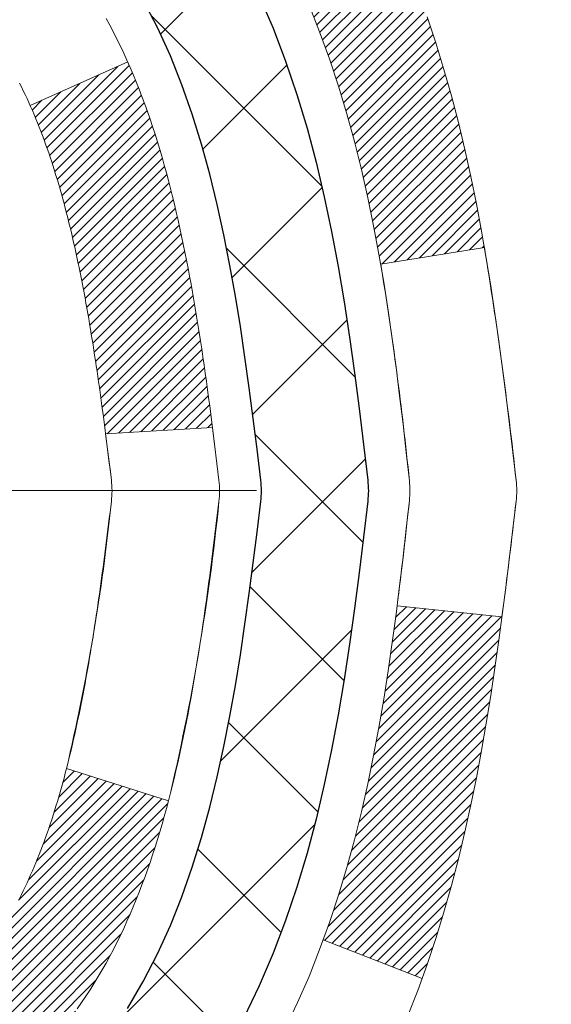
# Model space of a CAD drawing. Extents: x -7 to 3254, y -7 to 1977.
# Drawn here: x 28 to 28, y 19 to 20 of the extents above; entities that cross this region are included whole.
import ezdxf

# ---------------------------------------------------------------- set-up
doc = ezdxf.new("R2010")
doc.units = 0
doc.header["$LTSCALE"] = 5
doc.header["$MEASUREMENT"] = 0
doc.linetypes.add('CENTERX2', pattern=[4, 2.5, -0.5, 0.5, -0.5])
doc.layers.get('DEFPOINTS').update_dxf_attribs({"linetype": 'CONTINUOUS'})
for name, color, linetype, lineweight in [('CENTERLINE - L', 1, 'CENTERX2', 18), ('CONCRETE - H', 130, 'CONTINUOUS', 9), ('DECK COAT - H', 20, 'CONTINUOUS', 20), ('DECK COAT - L', 22, 'CONTINUOUS', 18), ('DIMS', 50, 'CONTINUOUS', 25), ('MIG FOOT - H', 251, 'CONTINUOUS', 20), ('MIG RETAINER - H', 251, 'CONTINUOUS', 20), ('PVC SIDESHEET - H', 170, 'CONTINUOUS', 20), ('PVC SIDESHEET - L', 150, 'CONTINUOUS', 25)]:
    doc.layers.add(name, color=color, linetype=linetype, lineweight=lineweight)
doc.dimstyles.get("Standard").update_dxf_attribs({"dimtxt": 0.18, "dimasz": 0.18, "dimexe": 0.18, "dimexo": 0.0625, "dimgap": 0.09, "dimtad": 0, "dimtih": 1, "dimtoh": 1, "dimdec": 4, "dimzin": 0, "dimdsep": 46, "dimtxsty": 'Standard', "dimcen": 0.09, "dimadec": 0, "dimazin": 0, "dimtfac": 1, "dimtdec": 4, "dimtofl": 0, "dimtmove": 0, "dimatfit": 3, "dimfxl": 1, "dimtolj": 1, "dimtzin": 0, "dimarcsym": 0})

# ---------------------------------------------------------------- blocks, each defined once
blk = doc.blocks.new('*D22')
at = {"layer": 'DEFPOINTS', "color": 0, "transparency": 16777216}
for p in [(32.5334399956831, 21.42901599530444), (27.03343999568509, 16.42898282474573), (34.91987952167265, 16.42898282474573)]:
    blk.add_point(p, dxfattribs=at)
at = {"layer": 'DIMS', "color": 0, "lineweight": -2, "transparency": 16777216}
for p, q in [((32.8434399956831, 21.42901599530444), (35.22987952167265, 21.42901599530444)), ((34.91987952167265, 21.11901599530444), (34.91987952167265, 19.12650144025756)), ((34.91987952167265, 16.73898282474573), (34.91987952167265, 17.67983477359089)), ((27.34343999568508, 16.42898282474573), (35.22987952167265, 16.42898282474573))]:
    blk.add_line(p, q, dxfattribs=at)
at = {"layer": 'DIMS', "color": 0, "transparency": 16777216}
for points in [[(34.86821285500598, 21.11901599530444), (34.97154618833932, 21.11901599530444), (34.91987952167265, 21.42901599530444)], [(34.86821285500598, 16.73898282474573), (34.97154618833932, 16.73898282474573), (34.91987952167265, 16.42898282474573)]]:
    blk.add_solid(points, dxfattribs=at)
at = {"layer": 'DIMS', "color": 0, "transparency": 16777216, "insert": (34.91987952167264, 18.40316810692423), "char_height": 0.31, "attachment_point": 5}
blk.add_mtext('\\A1;5 IN\\P [127.0mm]', dxfattribs=at)
blk = doc.blocks.new('*D25')
at = {"layer": 'DEFPOINTS', "color": 0, "transparency": 16777216}
for p in [(34.03343999568554, 20.9290485098129), (27.03344667660289, 20.00840100396226), (27.03344667660289, 18.92898206666825)]:
    blk.add_point(p, dxfattribs=at)
at = {"layer": 'DIMS', "color": 0, "lineweight": -2, "transparency": 16777216}
for p, q in [((34.03343999568554, 20.6190485098129), (34.03343999568554, 19.69840100396226)), ((27.03344667660289, 19.23898206666825), (27.03344667660289, 20.31840100396226)), ((27.34344667660289, 20.00840100396226), (29.62728279929176, 20.00840100396226)), ((33.72343999568554, 20.00840100396226), (32.72728279929176, 20.00840100396226))]:
    blk.add_line(p, q, dxfattribs=at)
at = {"layer": 'DIMS', "color": 0, "transparency": 16777216}
for points in [[(27.34344667660289, 20.06006767062893), (27.34344667660289, 19.9567343372956), (27.03344667660289, 20.00840100396226)], [(33.72343999568554, 20.06006767062893), (33.72343999568554, 19.9567343372956), (34.03343999568554, 20.00840100396226)]]:
    blk.add_solid(points, dxfattribs=at)
at = {"layer": 'DIMS', "color": 0, "transparency": 16777216, "insert": (31.17728279929176, 20.00840100396226), "char_height": 0.31, "attachment_point": 5}
blk.add_mtext('\\A1;7 IN\\P [177.8mm]', dxfattribs=at)

msp = doc.modelspace()

# ---------------------------------------------------------------- hatches: boundary and pattern name
at = {"layer": 'CONCRETE - H'}
h = msp.add_hatch(dxfattribs=at)
h.set_pattern_fill('AR-CONC', color=256, scale=0.217)
h.set_pattern_definition([(49.99999999999999, (-226.123123990702, 657.8662422829713), (1.556454596243635, -0.1361721329122314), [0.16275, -1.79025]), (355, (-226.123123990702, 657.8662422829713), (-0.30109039394021, 1.632256930129026), [0.1302, -1.4322]), (100.45144446, (-225.993419442932, 657.8548946064913), (1.255364197397833, 1.496084780401926), [0.1383162166399999, -1.521478383039999]), (46.18420000000002, (-226.123123990702, 658.3002422829712), (2.315913687557312, -0.3591768393209761), [0.2441249999999999, -2.685374999999999]), (96.63563549, (-225.930131254052, 658.2703108067813), (2.028216422113076, 2.113837363680775), [0.20747444214, -2.282218859199999]), (351.1841639899999, (-226.123123990702, 658.3002422829712), (2.028216420768858, 2.113837362585878), [0.1953, -2.14830000217]), (21, (-225.906123990702, 658.1917422829713), (1.295288303097062, -0.8736829927437852), [0.16275, -1.79025]), (326.0000000000001, (-225.906123990702, 658.1917422829713), (0.5279942702698324, 1.573575597751671), [0.1302, -1.4322]), (71.45144474, (-225.798183299522, 658.1189353673913), (1.823282557504037, 0.6998926015897878), [0.1383162123, -1.52147838304]), (37.50000000000001, (-226.123123990702, 657.8662422829713), (0.02638688603852075, 0.7223796628139459), [0, -1.41484, 0, -1.4539, 0, -1.437625]), (7.499999999999999, (-226.123123990702, 657.8662422829713), (0.5708608962494625, 0.8558734147847217), [0, -0.82894, 0, -1.38229, 0, -0.547925]), (327.5, (-226.607033990702, 657.8662422829713), (1.158394686494127, -0.04894407166360407), [0, -0.5425, 0, -1.6926, 0, -2.24595]), (317.5, (-226.824033990702, 657.8662422829713), (1.265513987472978, 0.2172278116611295), [0, -0.70525, 0, -1.12406, 0, -1.59495])])
edge = h.paths.add_edge_path()
edge.add_spline(control_points=[(36.78833221800787, 21.4289828247455), (36.96631728287119, 19.98906409522237), (33.21182861961651, 20.68952037472411), (30.87311079893433, 19.56216490791837), (28.5012218682738, 17.37965521546982), (28.02485541725414, 11.40057363540348), (33.96017340457379, 12.26317384103515), (33.95372078847859, 10.22918747861888), (34.14465560727658, 9.976158521501361)], knot_values=[0, 0, 0, 0, 4.01930163799751, 6.174446465161391, 8.44157325902597, 13.57121150495116, 18.26121178023095, 19.13123345792913, 19.13123345792913, 19.13123345792913, 19.13123345792913], degree=3, periodic=0)
edge.add_line((34.14465560727658, 9.976158521499315), (33.65165243927876, 9.976158521499997))
edge.add_line((33.65165243927876, 9.976158521499997), (33.65165092329946, 10.17300853001313))
edge.add_line((33.65165092329946, 10.17300853001313), (32.98197025525454, 10.17300853001313))
edge.add_arc((32.9819702555549, 10.21237853229536), 0.03937000228222587, 239.9949062257871, 269.9999995628805, ccw=False)
edge.add_line((32.9622822233018, 10.1782848603649), (32.82652131568156, 10.25666645686056))
edge.add_arc((32.77140634763671, 10.16119753001294), 0.1102360000000907, 60.00181964786679, 89.99999999985228)
edge.add_line((32.771406347637, 10.27143353001304), (31.86344840660794, 10.27143353001304))
edge.add_arc((31.86344840691291, 10.31080353232687), 0.03937000231383081, 239.99490624071018, 269.9999995561798, ccw=False)
edge.add_line((31.84376037465287, 10.27670986036389), (31.1636731884939, 10.66935786312251))
edge.add_arc((31.10367627972138, 10.56543303000785), 0.1200000000007002, 60.00170426859212, 89.99999999983716)
edge.add_line((31.10367627972172, 10.68543303000854), (30.89223489716196, 10.68543303000888))
edge.add_arc((30.89223489746652, 10.72480303154146), 0.03937000153257486, 224.9937611148013, 269.99999955675884, ccw=False)
edge.add_line((30.86439307123155, 10.6969672679885), (30.7479295790541, 10.81343076016606))
edge.add_arc((30.49822760474623, 10.56372878585796), 0.353131918617686, 45.00000000002608, 76.09799910886457)
edge.add_arc((30.20894301166427, 9.394959012418099), 1.557170273115277, 76.09799910896265, 103.9020008910718)
edge.add_arc((29.91965841858146, 10.56372878585739), 0.3531319186180321, 103.9020008911311, 132.1169401458468)
edge.add_line((29.68283192287973, 10.8256741291649), (29.5534899201441, 10.69696423603693))
edge.add_arc((29.5256511257316, 10.72480303065731), 0.03937000076526877, 269.99558817960735, 314.999999786082, ccw=False)
edge.add_line((29.52564809421037, 10.68543303000877), (27.8147429917264, 10.68543303000877))
edge.add_arc((27.81474602388079, 10.72480303009127), 0.03937000019926278, 180.0000001201169, 269.99558725811016, ccw=False)
edge.add_line((27.77537602368153, 10.72480303000873), (27.77537602367889, 18.78269515564978))
edge.add_arc((27.81474602367879, 18.78269515564989), 0.03936999999990576, 107.3023772372162, 180.0000000001654, ccw=False)
edge.add_arc((27.67543398291028, 19.22990926948626), 0.4290404058597004, 287.3023772372291, 306.9749010397186)
edge.add_arc((27.59894764310215, 19.29201736162554), 0.5251995961841289, 309.5666441756293, 345.6920565175235)
edge.add_arc((26.52899745670302, 19.57887238844251), 1.632909065609104, 345.2170686115344, 355.1808035833524)
edge.add_arc((26.79816392888051, 19.34494446400402), 1.361411651893247, 4.074979495403076, 18.33505396015396)
edge.add_arc((27.66369330661226, 19.637499368774), 0.4478254090914514, 17.64025593849897, 71.87109708272926)
edge.add_arc((27.83377107517603, 20.11468293302039), 0.06004988997898873, 193.4822306557973, 239.21539210702122, ccw=False)
edge.add_line((27.77537602367889, 20.10068267419649), (27.77537602367889, 20.28991772305505))
edge.add_line((27.77537602367889, 20.28991772305505), (27.67695102367924, 20.28991772305505))
edge.add_line((27.67695102367924, 20.28991772305505), (27.67695102367921, 20.29447027917513))
edge.add_arc((27.7163210236792, 20.29447027917536), 0.03936999999999102, 122.90315213933891, 180.0000000003309, ccw=False)
edge.add_line((27.69493442704336, 20.32752493670398), (28.01015236749916, 20.53147316817683))
edge.add_arc((27.82918028057284, 20.73262316241619), 0.2705775608378502, 311.9773110940706, 358.5307111492655)
edge.add_line((28.0996688788893, 20.72568525136455), (28.38758155910128, 20.72568525136455))
edge.add_arc((28.38878540064471, 20.80322156730142), 0.07754566089423381, 269.11048781214, 360.8895121878601)
edge.add_line((28.46632171658158, 20.80442540884485), (28.4663186845828, 20.9290485098129))
edge.add_line((28.4663186845828, 20.9290485098129), (34.0334399956852, 20.9290485098129))
edge.add_line((34.0334399956852, 20.9290485098129), (34.0334399956852, 21.4289828247455))
edge.add_line((34.0334399956852, 21.4289828247455), (36.78833221800787, 21.42898282474539))
h.paths.add_polyline_path([(30.16978279929177, 19.51756767062898), (32.49478279929176, 19.51756767062898), (32.49478279929176, 20.49923433729555), (30.16978279929177, 20.49923433729555)], flags=24)
at = {"layer": 'DECK COAT - H'}
h = msp.add_hatch(dxfattribs=at)
h.set_pattern_fill('ANSI31', color=256, scale=0.03937, style=0)
h.set_pattern_definition([(45, (-156.7527404552765, 98.87930151926605), (-0.003479849246914297, 0.003479849246914297), [])])
h.paths.add_polyline_path([(28.06121454972345, 19.26602948328753), (28.06473253211811, 19.28473686022414), (28.06794485641831, 19.30347501634537), (28.07088815241661, 19.32224026310143), (28.07359904990562, 19.34102891194209), (28.07611417867793, 19.35983727431767), (28.07680461617929, 19.36535387829792), (28.14633685833098, 19.35808739230072), (28.14425256102993, 19.34254180412506), (28.1416485165098, 19.3241832238981), (28.1388821957712, 19.30587582322084), (28.1359281288652, 19.28762763494296), (28.13276084584322, 19.2694466919146), (28.12935487675634, 19.25134102698564), (28.12568475165585, 19.23331867300601), (28.12172500059296, 19.21538766282549), (28.11745015361896, 19.19755602929411), (28.11283474078516, 19.17983180526164), (28.10785329214264, 19.16222302357812), (28.1024803377428, 19.14473771709334), (28.09669040763674, 19.1273839186573), (28.0933908618947, 19.11827034265684), (28.02776396171998, 19.14387237215908), (28.03189911263723, 19.15528400875326), (28.03789583799107, 19.17342314867858), (28.04341436850825, 19.19173141500119), (28.04848005428289, 19.21017737097873), (28.05311824540877, 19.22872957986908), (28.05735429198012, 19.24735660493002)])
h.paths.add_polyline_path([(28.03189911263723, 19.72809382109301), (28.02539884235284, 19.74603239787893), (28.01836967704378, 19.76373897478322), (28.01078626661604, 19.78118211506387), (28.00262326097561, 19.79833038197864), (27.99760317606967, 19.80796178297101), (28.06198079964543, 19.83768238533401), (28.06886648856187, 19.8238867508378), (28.07656670427036, 19.80717769970022), (28.08375776765479, 19.79027476791896), (28.09045803187576, 19.77320816872646), (28.09669040763674, 19.75599391118897), (28.1024803377428, 19.73864011275293), (28.10785329214264, 19.72115480626815), (28.11283474078516, 19.70354602458463), (28.11745015361896, 19.68582180055216), (28.12172500059296, 19.66799016702078), (28.12568475165585, 19.65005915684026), (28.12935487675634, 19.63203680286063), (28.13276084584322, 19.61393113793167), (28.13465006151739, 19.60308659947361), (28.06586379706118, 19.59204206579523), (28.06473253211811, 19.59864096962212), (28.06121454972345, 19.61734834655863), (28.05735429198012, 19.63602122491613), (28.05311824540877, 19.65464824997719), (28.04848005428289, 19.67320045886754), (28.04341436850825, 19.69164641484508), (28.03789583799107, 19.70995468116757)])
h.paths.add_polyline_path([(27.70450699167463, 20.10068101809554), (27.70450699167452, 20.21457211193649), (27.77537299167466, 20.21457211193649), (27.77537299167466, 20.10068267419649, 0.3282883506356928), (27.8030337833045, 20.06309422730976), (27.82030672439782, 20.05656823051493), (27.83748332057223, 20.04985385044654), (27.8544672269087, 20.04276270383116), (27.8711620984883, 20.03510640739512), (27.88747159039201, 20.02669657786487), (27.88765835615175, 20.02658673259418), (27.85036550479379, 19.96453307123454), (27.83458083337121, 19.97246041373148), (27.8172420713106, 19.98042779215564), (27.79966059443882, 19.98802342893225), (27.78195776016094, 19.99543319488487, -0.3282898029372686)])
h.paths.add_polyline_path([(27.8079853842986, 19.14083057060373), (27.80951139921808, 19.14302567958725), (27.81101664785251, 19.14524549917917), (27.81250178098219, 19.14749056850076), (27.81396700334506, 19.14976092264646), (27.81541251967951, 19.15205659671062), (27.81683853472362, 19.15437762578802), (27.81824525321565, 19.15672404497275), (27.81963287989367, 19.15909588935972), (27.82100161949609, 19.16149319404303), (27.82235167676106, 19.16391599411747), (27.82368325642665, 19.16636432467737), (27.82499656323102, 19.16883822081707), (27.82629180191259, 19.17133771763145), (27.8275691772094, 19.17386285021473), (27.82882888116808, 19.1764136372044), (27.83007073729402, 19.17898958609192), (27.83129476762485, 19.18159037309113), (27.83250117089221, 19.18421588941339), (27.83369014582797, 19.1868660262702), (27.834861891164, 19.18954067487277), (27.83601660563193, 19.19223972643272), (27.83715448796352, 19.19496307216116), (27.83827573689075, 19.19771060326968), (27.83938055114538, 19.20048221096965), (27.84046912945917, 19.20327778647231), (27.84154167056397, 19.20609722098914), (27.84259837319144, 19.2089404057316), (27.84363943607343, 19.21180723191094), (27.84466505794194, 19.21469759073864), (27.84567543752848, 19.21761137342594), (27.84667077356494, 19.22054847118432), (27.84765126478317, 19.22350877522524), (27.84861710991504, 19.22649217676008), (27.8495685076922, 19.22949856700006), (27.85050565684639, 19.23252783715668), (27.85142875610961, 19.23557987844129), (27.85233800421349, 19.23865458206535), (27.85323359989002, 19.24175183924012), (27.85411560384591, 19.24487066008612), (27.85498366677268, 19.24800725173861), (27.85583795516106, 19.25116087785648), (27.85667869574149, 19.25433117530065), (27.85747412742057, 19.25739458758392), (27.92514230190773, 19.23602983239789), (27.92375759235563, 19.23084619570693), (27.92233426617327, 19.22568166618123), (27.9208712344124, 19.22053730514028), (27.9193667991691, 19.215415702163), (27.91781933071786, 19.21031888844868), (27.91622756081188, 19.20524784448287), (27.91459022120387, 19.2002035507511), (27.91290604364701, 19.19518698773857), (27.91117375989404, 19.19019913593081), (27.9093921016979, 19.18524097581337), (27.90755980081167, 19.18031348787156), (27.90567558898817, 19.17541765259091), (27.90373819798049, 19.17055445045673), (27.90174635954156, 19.16572486195457), (27.89969880542412, 19.16092986756973), (27.89759426738135, 19.15617044778799), (27.89543147716597, 19.1514475830943), (27.89320916653105, 19.14676225397443), (27.89092606722954, 19.1421154409137), (27.88858091101451, 19.13750812439764), (27.88617242963858, 19.13294128491157), (27.88369935485503, 19.12841590294101), (27.88116041841647, 19.1239329589713), (27.87855435207621, 19.11949343348795), (27.87587988758685, 19.11509830697651), (27.87313575670157, 19.11074855992217), (27.87032069117333, 19.1064451728106), (27.86743342275474, 19.10218912612709), (27.86447268319921, 19.09798140035707), (27.8614372061121, 19.09382297746572), (27.85832719699476, 19.08971606950206), (27.85514473152034, 19.08566458121231), (27.85189157889897, 19.08167221789006), (27.8485695083408, 19.07774268482876), (27.84518028905609, 19.07387968732166), (27.84172569025475, 19.07008693066234), (27.83820748114704, 19.06636812014392), (27.8346274309431, 19.06272696106021), (27.83098730885308, 19.05916715870433), (27.82728888408701, 19.05569241836986), (27.82353392585514, 19.05230644535027), (27.81972420336751, 19.04901294493868), (27.8158616159742, 19.04581534450665), (27.81194811726425, 19.04271660457914), (27.80798551250996, 19.03971979597475), (27.80397560653034, 19.03682799017975), (27.79992020414466, 19.03404425868018), (27.7958211101718, 19.03137167296222), (27.79168497200612, 19.02881592740994), (27.78751578169238, 19.02638100025433), (27.78330689783081, 19.0240649229811), (27.77905159027034, 19.02186567808803), (27.77474312885977, 19.01978124807283), (27.77300601574916, 19.01899721004827), (27.74462625563103, 19.08392619510516), (27.74740754301274, 19.0852589218415), (27.75095968346625, 19.08711945425898), (27.75451870508994, 19.0891460437723), (27.75812593506771, 19.09136629911268), (27.76176071150189, 19.09377208719354), (27.76541877391662, 19.09636512667055), (27.76907831389178, 19.0991339344065), (27.77182067155923, 19.10134228274489), (27.77364738597623, 19.10285815139855), (27.7754705651497, 19.10441622552662), (27.77728925189354, 19.10601592295814), (27.77910248902185, 19.10765666152179), (27.78090931934878, 19.1093378590466), (27.78270878568856, 19.11105893336151), (27.78449993085508, 19.11281930229507), (27.78628105760208, 19.1146176113441), (27.78804999094882, 19.11645166721848), (27.78980577991479, 19.11832030739504), (27.79154749252416, 19.12022238731868), (27.79327419680078, 19.122156762435), (27.79498496076906, 19.12412228818891), (27.79667885245271, 19.1261178200258), (27.79835493987616, 19.12814221339079), (27.80001229106335, 19.13019432372914), (27.80164997403836, 19.13227300648612), (27.80326705682535, 19.13437711710685), (27.80486260744817, 19.13650551103649), (27.80643569393135, 19.1386570437204)])
h.paths.add_polyline_path([(27.86579338349679, 19.58983490432558), (27.86509753165217, 19.5931769328505), (27.86439085276265, 19.59650664771596), (27.86367312009793, 19.59982368578324), (27.8629441069279, 19.60312768391327), (27.86220358652213, 19.60641827896723), (27.86145133215052, 19.60969510780626), (27.86068711708265, 19.61295780729131), (27.8599107145883, 19.61620601428365), (27.85912189793737, 19.6194393656441), (27.85832044039932, 19.62265749823393), (27.85750611524418, 19.62586004891398), (27.85667869574149, 19.62904665454573), (27.85583795516106, 19.63221695198979), (27.85498366677257, 19.63537057810765), (27.85411560384591, 19.63850716976015), (27.85323359989002, 19.64162599060626), (27.85233800421349, 19.64472324778103), (27.85142875610961, 19.6477979514051), (27.85050565684639, 19.65084999268959), (27.84956850769208, 19.65387926284632), (27.84861710991493, 19.65688565308631), (27.84765126478317, 19.65986905462103), (27.84667077356494, 19.66282935866195), (27.84567543752848, 19.66576645642033), (27.84466505794182, 19.66868023910774), (27.84363943607343, 19.67157059793533), (27.84259837319144, 19.67443742411467), (27.84154167056397, 19.67728060885713), (27.84046912945917, 19.68010004337395), (27.83938055114538, 19.68289561887661), (27.83827573689075, 19.68566722657658), (27.83715448796352, 19.68841475768511), (27.83601660563181, 19.69113810341366), (27.83486189116388, 19.69383715497349), (27.83339714331589, 19.69718061678634), (27.89811043583438, 19.72604006538529), (27.89969880542401, 19.72244796227653), (27.90174635954145, 19.71765296789169), (27.90373819798049, 19.71282337938953), (27.90567558898817, 19.70796017725536), (27.90755980081155, 19.70306434197471), (27.90939210169779, 19.6981368540329), (27.91117375989393, 19.69317869391546), (27.9129060436469, 19.6881908421077), (27.91459022120387, 19.68317427909517), (27.91622756081176, 19.6781299853634), (27.91781933071786, 19.67305894139758), (27.91936679916898, 19.66796212768338), (27.9208712344124, 19.66284052470598), (27.92233426617327, 19.65769616366504), (27.92375759235563, 19.65253163413945), (27.92514230190773, 19.64734799744849), (27.92648947822772, 19.64214629993046), (27.92780020471344, 19.63692758792422), (27.92907556476325, 19.63169290776807), (27.93031664177499, 19.62644330580076), (27.93152451914682, 19.62117982836048), (27.93270028027666, 19.61590352178598), (27.93384500856257, 19.6106154324159), (27.93495978740282, 19.60531660658853), (27.93604570019534, 19.60000809064252), (27.93710383033806, 19.59469093091639), (27.93813526122926, 19.58936617374866), (27.93914107626676, 19.58403486547775), (27.94012235884884, 19.57869805244252), (27.94108019217356, 19.57335678013305), (27.94201520112756, 19.56801008428272), (27.94292795314061, 19.56265650763123), (27.94381939156074, 19.55729612838252), (27.94469045973631, 19.55192902474016), (27.94554210101558, 19.5465552749082), (27.94637525874657, 19.54117495709067), (27.94719087627766, 19.53578814949117), (27.94798989695687, 19.53039493031372), (27.94877326413246, 19.52499537776237), (27.94954192115279, 19.51958957004058), (27.95029681136589, 19.51417758535251), (27.9510388781199, 19.50875950190209), (27.95176906476331, 19.50333539789301), (27.95248831464403, 19.49790535152931), (27.95319757111054, 19.4924694410148), (27.95389777751075, 19.4870277445533), (27.95431740335437, 19.48372494028524), (27.8834223927571, 19.47945470177717), (27.88312988104417, 19.48173240783456), (27.88266155267809, 19.48534546318388), (27.88218980751856, 19.48894935786325), (27.88171436535822, 19.49254419572901), (27.88123494598938, 19.49613008063761), (27.88075126920444, 19.49970711644539), (27.88026305479582, 19.50327540700903), (27.87977002255593, 19.50683505618474), (27.87927189227707, 19.51038616782887), (27.87876838375178, 19.51392884579798), (27.87825921677245, 19.5174631939484), (27.87774411113139, 19.52098931613671), (27.87722278662102, 19.52450731621923), (27.87669496303386, 19.52801729805219), (27.8761603601622, 19.53151936549227), (27.87561869779847, 19.53501362239581), (27.87506969573508, 19.53850017261914), (27.87451307376455, 19.54197912001894), (27.87394855167906, 19.5454505684512), (27.87337584927116, 19.54891462177272), (27.87279468633312, 19.55237138383984), (27.8722047826576, 19.55582095850878), (27.87160585803679, 19.55926344963621), (27.87099763226877, 19.56269896106278), (27.87038023449395, 19.56612642586094), (27.86975382351625, 19.56954448211093), (27.86911817260557, 19.57295276667435), (27.86847305503147, 19.5763509164118), (27.86781824406387, 19.57973856818455), (27.86715351297232, 19.58311535885389), (27.86647863502674, 19.5864809252804)])
h.paths.add_polyline_path([(27.50765699167482, 20.02318550606003), (27.50765699167482, 20.11958792147834), (27.57852299167484, 20.11958792147823), (27.57852299167496, 20.0231855060598, 0.3551910535763119), (27.68818261751596, 19.88829346498289), (27.66786533557229, 19.82022799070853, -0.3471262797452057)])
at = {"layer": 'MIG FOOT - H'}
h = msp.add_hatch(dxfattribs=at)
h.set_pattern_fill('ANSI31', color=256, scale=1.9685, style=0)
h.set_pattern_definition([(45, (-922.1364119030283, -446.133683900745), (-0.1739924623457148, 0.1739924623457148), [])])
h.paths.add_polyline_path([(27.43543847970716, 20.19181802149092), (27.27143847970717, 20.19181802149092), (27.27143847970763, 19.62931802149092), (27.43543847970761, 19.62931802149092)])
edge = h.paths.add_edge_path()
edge.add_line((27.4354384797067, 19.25431802149092), (27.27143847970785, 19.25431802149092))
edge.add_line((27.27143847970785, 19.25431802149092), (27.27143847970751, 10.58048802149108))
edge.add_arc((27.62576847970763, 10.58048802149108), 0.3543300000001182, 180.0000000000092, 269.9999999999816)
edge.add_line((27.62576847970752, 10.22615802149119), (29.99018844870736, 10.22615802149119))
edge.add_line((29.99018844870736, 10.22615802149119), (29.99018844870713, 10.39015802149117))
edge.add_line((29.99018844870713, 10.39015802149117), (27.62576847970749, 10.39015802149117))
edge.add_arc((27.6257684797074, 10.58048802149108), 0.1903299999999604, 179.9999999999829, 270.0000000000342, ccw=False)
edge.add_line((27.4354384797075, 10.58048802149108), (27.4354384797067, 19.2543180214908))
h.paths.add_polyline_path([(30.95893847970737, 10.39015802149117), (30.42769151070726, 10.39015802149095), (30.42769151070715, 10.22615802149096), (30.95893847970737, 10.22615802149119)])
at = {"layer": 'MIG RETAINER - H'}
h = msp.add_hatch(dxfattribs=at)
h.set_pattern_fill('ANSI31', color=256, scale=0.47, style=0)
h.set_pattern_definition([(45, (-922.1364119030283, -416.8325402071893), (-0.04154252339470966, 0.04154252339470967), [])])
h.paths.add_polyline_path([(27.03343847970905, 18.51981802149101), (27.03343847970712, 19.2209349286253), (27.10773481398974, 19.28551974668596), (27.27143847970797, 19.28551974668596), (27.27143847970808, 18.51981802149101)])
edge = h.paths.add_edge_path()
edge.add_arc((27.81343847970595, 20.96881802149335), 0.07800000000003138, 270.000000000501, 360.0000000000418)
edge.add_line((27.89143847970604, 20.96881802149335), (27.8914384797057, 21.23181802149043))
edge.add_arc((27.91143847970591, 21.23181802149065), 0.02000000000020918, 90.00000000195422, 180.0000000006514, ccw=False)
edge.add_line((27.91143847970523, 21.25181802149075), (27.9984384797051, 21.25181802149257))
edge.add_arc((27.99843847970578, 21.2218180214926), 0.03000000000002956, 2.1719870346714742e-10, 90.0000000013028, ccw=False)
edge.add_line((28.02843847970576, 21.22181802149282), (28.02843847970644, 20.68681802148569))
edge.add_arc((27.87143847970651, 20.68681802148546), 0.1569999999999254, -90.00000000033191, 6.230038707144558e-11, ccw=False)
edge.add_line((27.8714384797056, 20.52981802148554), (27.7051781647483, 20.52981802148645))
edge.add_arc((27.70517816475899, 20.45107833645488), 0.07873968503150763, 90.00000000777618, 177.4144840053407)
edge.add_arc((27.51163570569281, 20.45981802149038), 0.114999999999426, 275.2124696741832, 357.41448399788595, ccw=False)
edge.add_arc((27.52026639101803, 20.36521087973699), 0.02000000000000517, 160.3257550186187, 275.2124696744299, ccw=False)
edge.add_arc((27.39021942458669, 20.41170849392529), 0.1181095275611714, 340.3257550185371, 642.6342225154141)
edge.add_arc((27.42042758474702, 20.27694311015409), 0.02000000000040289, -10.621520467928804, 102.63422251394002, ccw=False)
edge.add_arc((27.36243847970695, 20.28781802149206), 0.07899999999997757, 270.0000000008245, 349.3784795304081, ccw=False)
edge.add_line((27.36243847970809, 20.20881802149199), (27.28843847970688, 20.20881802149086))
edge.add_arc((27.28843847970711, 20.19181802149092), 0.01699999999999591, 90.00000000076633, 180)
edge.add_line((27.27143847970706, 20.19181802149092), (27.27143847970763, 19.59811629629564))
edge.add_line((27.27143847970763, 19.59811629629564), (27.10773481398974, 19.59811629629564))
edge.add_line((27.10773481398974, 19.59811629629564), (27.03343847970712, 19.66270111435642))
edge.add_line((27.03343847970712, 19.66270111435654), (27.03343847970575, 21.22181802149009))
edge.add_arc((27.06343847970561, 21.22181802149009), 0.02999999999985903, 90.00000000043423, 180.0000000002171, ccw=False)
edge.add_line((27.06343847970538, 21.25181802149007), (27.12843847970555, 21.25181802149075))
edge.add_arc((27.12843847970578, 21.23181802149065), 0.01999999999998181, 0, 90.00000000065143, ccw=False)
edge.add_line((27.14843847970576, 21.23181802149065), (27.1484384797061, 20.96881802148926))
edge.add_arc((27.22643847970608, 20.96881802148926), 0.07799999999997453, 180.0000000000835, 270.0000000004176)
edge.add_line((27.22643847970664, 20.89081802148928), (27.23043847970666, 20.89081802148928))
edge.add_arc((27.23043847970621, 20.96881802148926), 0.07799999999986085, 270.000000000334, 360.0000000001671)
edge.add_line((27.30843847970607, 20.96881802148948), (27.30843847970573, 21.23181802149008))
edge.add_arc((27.32843847970571, 21.23181802149008), 0.01999999999998181, 90.00000000032571, 180, ccw=False)
edge.add_line((27.3284384797056, 21.25181802149007), (27.46988512776193, 21.25181802149098))
edge.add_line((27.46988512776193, 21.25181802149098), (27.46988512776193, 20.92092281527368))
edge.add_line((27.46988512776193, 20.9209228152738), (27.48917069015965, 20.90159220837188))
edge.add_line((27.48917069015965, 20.90159220837188), (27.48917069015965, 20.82444995878666))
edge.add_line((27.48917069015965, 20.82444995878666), (27.54702737734829, 20.78587883399371))
edge.add_line((27.54702737734829, 20.78587883399371), (27.60488406453692, 20.82444995878666))
edge.add_line((27.60488406453692, 20.82444995878666), (27.60488406453692, 20.90159220837188))
edge.add_line((27.60488406453692, 20.90159220837188), (27.62416962693374, 20.9208777707679))
edge.add_line((27.62416962693374, 20.92087777076802), (27.62416962693374, 21.25181802149109))
edge.add_line((27.62416962693374, 21.25181802149098), (27.71143847970575, 21.2518180214912))
edge.add_arc((27.71143847970575, 21.23181802149122), 0.01999999999998181, 0, 90, ccw=False)
edge.add_line((27.73143847970573, 21.23181802149122), (27.73143847970607, 20.96881802149312))
edge.add_arc((27.80943847970616, 20.96881802149335), 0.07800000000008822, 180.000000000167, 270.000000000334)
edge.add_line((27.80943847970661, 20.89081802149326), (27.81343847970663, 20.89081802149326))
at = {"layer": 'PVC SIDESHEET - H'}
h = msp.add_hatch(dxfattribs=at)
h.set_pattern_fill('ANSI37', color=256, scale=0.59055, style=0)
h.set_pattern_definition([(45, (-156.7527404552765, 98.87930151926605), (-0.05219773870371446, 0.05219773870371446), []), (135, (-156.7527404552765, 98.87930151926605), (-0.05219773870371446, -0.05219773870371446), [])])
h.paths.add_polyline_path([(27.60608199167507, 20.22059848285801), (27.60608199167496, 20.29447027917524, -0.2544175294253038), (27.65643552109452, 20.38702332025571), (27.87730538335029, 20.52992767946694, 0.4033078353723514), (28.02843847966471, 20.6868180215572), (28.0284384796646, 20.71166798755223, 0.02353096692885778), (28.02930949167364, 20.7301655216055), (28.02930949167205, 21.22819602160519, 0.4142135623729873), (28.00568749167201, 21.25181802160512), (27.62576699190845, 21.25181802160409), (27.62576699190834, 21.31087313715022), (27.65037309746594, 21.3305580215964), (27.98877992454845, 21.33055802159731, -0.4142135623730915), (28.09901592454878, 21.22032202159755), (28.09901592455014, 20.7301655216055, -0.213440768600962), (28.01014933549482, 20.53147316817706), (27.69493139503913, 20.32752493670398, 0.2544175294251872), (27.67694799167487, 20.29447027917524), (27.67694799167509, 20.22059848285801), (27.67694799167498, 20.03814038189967, 0.3306422189433676), (27.71891869430146, 19.98161056845299), (27.74267896620017, 19.9745389568119), (27.76573656617177, 19.9672787924643), (27.78841234636081, 19.95945898270622), (27.81055001402626, 19.95085044429186), (27.83199327642694, 19.94122409397505), (27.8525858408218, 19.93035084850965), (27.87217141446979, 19.91800162464972), (27.89059373602765, 19.90394742710748), (27.90773881782764, 19.88807768692175), (27.92361847724067, 19.87063426790155), (27.93826782861549, 19.85192429847859), (27.95172198630098, 19.83225490708526), (27.96401638386249, 19.8119311469012), (27.97520206430306, 19.79115659294166), (27.98535242178173, 19.7699895136185), (27.99454188063544, 19.74847498179713), (28.00283978835785, 19.7266434074071), (28.01031323184168, 19.70451867130998), (28.01702928763086, 19.68212462447877), (28.02305503226978, 19.65948511788645), (28.02845754230214, 19.63662400250553), (28.03330389427208, 19.61356512930899), (28.03766116472366, 19.59033234926972), (28.04159643020091, 19.56694951336044), (28.04517676724788, 19.54344047255393), (28.04846925240861, 19.51982907782315), (28.05154096222702, 19.49613918014074), (28.05445897324728, 19.4723946304797), (28.05729036201342, 19.44861927981265, -0.05933499155532457), (28.05727771430372, 19.43465234641496), (28.05445897324728, 19.41098319936657), (28.05154096222702, 19.38723864970541), (28.04846925240861, 19.36354875202312), (28.04517676724788, 19.33993735729223), (28.04159643020091, 19.31642831648571), (28.03766116472366, 19.29304548057644), (28.03330389427208, 19.26981270053716), (28.02845754230214, 19.24675382734074), (28.02305503226978, 19.22389271195982), (28.01702928763086, 19.20125320536738), (28.01031323184168, 19.17885915853628), (28.00283978835785, 19.15673442243917), (27.99454188063544, 19.13490284804891), (27.98535242178173, 19.11338831622766), (27.97520206430306, 19.09222123690449), (27.96401638386249, 19.07144668294507), (27.95172198630098, 19.05112292276101), (27.93826782861549, 19.03145353136767), (27.92361847724067, 19.01274356194472), (27.90773881782764, 18.99530014292441), (27.89059373602765, 18.97943040273879), (27.87217141446979, 18.96537620519655), (27.8525858408218, 18.95302698133662), (27.83199327642694, 18.9421537358711), (27.81055001402626, 18.93252738555429), (27.78841234636081, 18.92391884713993), (27.76573656617177, 18.91609903738197), (27.74267896620017, 18.90883887303437), (27.71939583918697, 18.90190927085098, 0.3329817396557117), (27.67694799167464, 18.84523744794717), (27.60608199168473, 18.84523744794717), (27.60608199167496, 18.86019232378624, -0.3608117966093517), (27.69596460569096, 18.96853306116145), (27.71628242237227, 18.97287905422354), (27.73642580496664, 18.97764151704519), (27.75622031938656, 18.98323691938594), (27.77549153154507, 18.99008173100549), (27.79406650363467, 18.99858465775662), (27.81182280188261, 19.00889234981821), (27.82869948066684, 19.02083240723607), (27.84463931417281, 19.03421312869773), (27.8595850765854, 19.04884281289003), (27.87347954208974, 19.06452975850027), (27.88626548487093, 19.08108226421552), (27.89789681586478, 19.09831909997536), (27.90841275746732, 19.11613924922574), (27.91789197683306, 19.13447878307284), (27.92641335457881, 19.15327397332896), (27.93405577132205, 19.17246109180712), (27.94089810767969, 19.19197641031951), (27.94701924426886, 19.21175620067913), (27.95249806170671, 19.23173673469842), (27.95741344061037, 19.25185428419002), (27.96184366578393, 19.27204635230476), (27.96585332903931, 19.29227874083097), (27.96949333514453, 19.31254553790393), (27.97281399424389, 19.33284206053861), (27.97586561648166, 19.35316362574974), (27.97869851200187, 19.37350555055207), (27.98136299094904, 19.39386315196055), (27.98390936346732, 19.41423174698991), (27.98637599054314, 19.43450842571326, 0.06060086340155051), (27.98638793970099, 19.44877117719125), (27.98390936346732, 19.46914608285635), (27.98136299094904, 19.48951467788572), (27.97869851200187, 19.5098722792942), (27.97586561648166, 19.53021420409652), (27.97281399424389, 19.55053576930766), (27.96949333514453, 19.57083229194222), (27.96585332903931, 19.5910990890153), (27.96184366578393, 19.61133147754151), (27.95741344061037, 19.63152354565614), (27.95249806170671, 19.65164109514785), (27.94701924426886, 19.67162162916713), (27.94089810767969, 19.69140141952664), (27.93405577132205, 19.71091673803915), (27.92641335457881, 19.73010385651719), (27.91789197683306, 19.74889904677343), (27.90841275746732, 19.76723858062041), (27.89789681586478, 19.78505872987091), (27.88626548487093, 19.80229556563074), (27.87347954208974, 19.818848071346), (27.8595850765854, 19.83453501695624), (27.84463931417281, 19.84916470114854), (27.82869948066684, 19.86254542261008), (27.81182280188261, 19.87448548002806), (27.79406650363467, 19.88479317208964), (27.77549153154507, 19.89329609884078), (27.75622031938656, 19.90014091046021), (27.73642580496664, 19.90573631280108), (27.71628242237227, 19.91049877562273), (27.69596460569096, 19.9148447686847, -0.3608117966100778), (27.60608199167496, 20.02318550606003)])

# ---------------------------------------------------------------- linework, layer by layer
at = {"layer": 'CENTERLINE - L', "ltscale": 0.3}
msp.add_line((27.98345792426119, 19.44181802149092), (26.98443500518113, 19.44181802149092), dxfattribs=at)
at = {"layer": 'DECK COAT - L'}
for p, q in [((27.89811613696816, 19.72604260785477), (27.83339348013237, 19.6971789831581)), ((28.09344624603659, 19.11824873647959), (28.02782442731609, 19.14384878363092))]:
    msp.add_line(p, q, dxfattribs=at)
for points in [[(28.00262326097561, 19.08504744786762), (28.01078626661604, 19.10219571478228), (28.01836967704378, 19.11963885506293), (28.02539884235284, 19.13734543196733), (28.03189911263723, 19.15528400875326), (28.03789583799107, 19.17342314867858), (28.04341436850825, 19.19173141500119), (28.04848005428289, 19.21017737097873), (28.05311824540877, 19.22872957986908), (28.05735429198012, 19.24735660493002), (28.06121454972345, 19.26602948328753), (28.06473253211811, 19.28473686022414), (28.06794485641831, 19.30347501634537), (28.07088815241661, 19.32224026310143), (28.07359904990562, 19.34102891194209), (28.07611417867793, 19.35983727431767), (28.078470168526, 19.37866166167817), (28.08070364924254, 19.39749838547345), (28.08285125061991, 19.41634375715375), (28.08494960245287, 19.43519408816894, 0.05515693748351878), (28.08494960245093, 19.4481837416771), (28.08285125061991, 19.4670340726924), (28.08070364924254, 19.4858794443727), (28.078470168526, 19.5047161681681), (28.07611417867793, 19.52354055552848), (28.07359904990562, 19.54234891790418), (28.07088815241661, 19.56113756674483), (28.06794485641831, 19.57990281350078), (28.06473253211811, 19.59864096962212), (28.06121454972345, 19.61734834655863), (28.05735429198012, 19.63602122491613), (28.05311824540877, 19.65464824997719), (28.04848005428289, 19.67320045886754), (28.04341436850825, 19.69164641484508), (28.03789583799107, 19.70995468116757), (28.03189911263723, 19.72809382109301), (28.02539884235284, 19.74603239787893), (28.01836967704378, 19.76373897478322)], [(27.88369935485491, 19.75496192690537), (27.88617242963858, 19.7504365449347), (27.8885809110144, 19.74586970544863), (27.89092606722954, 19.74126238893257), (27.89320916653105, 19.73661557587184), (27.89543147716597, 19.73193024675197), (27.89759426738124, 19.7272073820584), (27.89969880542401, 19.72244796227653), (27.90174635954145, 19.71765296789169), (27.90373819798049, 19.71282337938953), (27.90567558898817, 19.70796017725536), (27.90755980081155, 19.70306434197471), (27.90939210169779, 19.6981368540329), (27.91117375989393, 19.69317869391546), (27.9129060436469, 19.6881908421077), (27.91459022120387, 19.68317427909517), (27.91622756081176, 19.6781299853634), (27.91781933071786, 19.67305894139758), (27.91936679916898, 19.66796212768338), (27.9208712344124, 19.66284052470598), (27.92233426617327, 19.65769616366504), (27.92375759235563, 19.65253163413945), (27.92514230190773, 19.64734799744849), (27.92648947822772, 19.64214629993046), (27.92780020471344, 19.63692758792422), (27.92907556476325, 19.63169290776807), (27.93031664177499, 19.62644330580076), (27.93152451914682, 19.62117982836048), (27.93270028027666, 19.61590352178598), (27.93384500856257, 19.6106154324159), (27.93495978740282, 19.60531660658853), (27.93604570019534, 19.60000809064252), (27.93710383033806, 19.59469093091639), (27.93813526122926, 19.58936617374866), (27.93914107626676, 19.58403486547775), (27.94012235884884, 19.57869805244252), (27.94108019217356, 19.57335678013305), (27.94201520112756, 19.56801008428272), (27.94292795314061, 19.56265650763123), (27.94381939156074, 19.55729612838252), (27.94469045973631, 19.55192902474016), (27.94554210101558, 19.5465552749082), (27.94637525874657, 19.54117495709067), (27.94719087627766, 19.53578814949117), (27.94798989695687, 19.53039493031372), (27.94877326413246, 19.52499537776237), (27.94954192115279, 19.51958957004058), (27.95029681136589, 19.51417758535251), (27.9510388781199, 19.50875950190209), (27.95176906476331, 19.50333539789301), (27.95248831464403, 19.49790535152931), (27.95319757111054, 19.4924694410148), (27.95389777751075, 19.48702774455342), (27.95458987769882, 19.48158034065671), (27.95527484978231, 19.47612732704818), (27.95595368041734, 19.47066880179329), (27.95662734396831, 19.4652048545928), (27.95729681479941, 19.45973557514765), (27.9579630672747, 19.45426105315846), (27.95862707575827, 19.44878137832609, -0.06026775604066575), (27.95862707575839, 19.43459645152018), (27.9579630672747, 19.42911677668792), (27.95729681479941, 19.42364225469862), (27.95662734396842, 19.41817297525347), (27.95595368041734, 19.41270902805297), (27.95527484978231, 19.40725050279809), (27.95458987769894, 19.40179748918968), (27.95389777751075, 19.39635008529297), (27.95319757111054, 19.39090838883146), (27.95248831464403, 19.38547247831696), (27.95176906476331, 19.38004243195326), (27.9510388781199, 19.37461832794418), (27.95029681136589, 19.36920024449375), (27.94954192115279, 19.3637882598058), (27.94877326413246, 19.35838245208413), (27.94798989695687, 19.35298289953255), (27.94719087627766, 19.3475896803551), (27.94637525874657, 19.34220287275571), (27.94554210101558, 19.33682255493807), (27.94469045973631, 19.33144880510611), (27.94381939156074, 19.32608170146386), (27.94292795314061, 19.32072132221504), (27.94201520112756, 19.31536774556355), (27.94108019217356, 19.31002104971333), (27.94012235884884, 19.30467977740386), (27.93914107626676, 19.29934296436852), (27.93813526122926, 19.29401165609772), (27.93710383033806, 19.28868689893), (27.93604570019534, 19.28336973920375), (27.93495978740282, 19.27806122325785), (27.93384500856257, 19.27276239743048), (27.93270028027666, 19.26747430806029), (27.93152451914682, 19.2621980014859), (27.93031664177499, 19.25693452404562), (27.92907556476325, 19.2516849220782), (27.92780020471344, 19.24645024192205), (27.92648947822772, 19.24123152991581), (27.92514230190773, 19.23602983239789), (27.92375759235563, 19.23084619570693), (27.92233426617327, 19.22568166618123), (27.9208712344124, 19.22053730514028), (27.9193667991691, 19.215415702163), (27.91781933071786, 19.21031888844868), (27.91622756081188, 19.20524784448287), (27.91459022120387, 19.2002035507511), (27.91290604364701, 19.19518698773857), (27.91117375989404, 19.19019913593081), (27.9093921016979, 19.18524097581337), (27.90755980081167, 19.18031348787156), (27.90567558898817, 19.17541765259091), (27.90373819798049, 19.17055445045673), (27.90174635954156, 19.16572486195457), (27.89969880542412, 19.16092986756973), (27.89759426738135, 19.15617044778799), (27.89543147716597, 19.1514475830943), (27.89320916653105, 19.14676225397443), (27.89092606722954, 19.1421154409137), (27.88858091101451, 19.13750812439764), (27.88617242963858, 19.13294128491157), (27.88369935485503, 19.12841590294101), (27.88116041841647, 19.1239329589713), (27.87855435207621, 19.11949343348795), (27.87587988758685, 19.11509830697651), (27.87313575670157, 19.11074855992217), (27.87032069117333, 19.1064451728106), (27.86743342275474, 19.10218912612709), (27.86447268319921, 19.09798140035707)], [(28.09669040763674, 19.75599391118897), (28.1024803377428, 19.73864011275293), (28.10785329214264, 19.72115480626815), (28.11283474078516, 19.70354602458463), (28.11745015361896, 19.68582180055216), (28.12172500059296, 19.66799016702078), (28.12568475165585, 19.65005915684026), (28.12935487675634, 19.63203680286063), (28.13276084584322, 19.61393113793167), (28.13592812886532, 19.5957501949033), (28.1388821957712, 19.57750200662542), (28.14164851650992, 19.55919460594816), (28.14425256102993, 19.54083602572121), (28.14671979928016, 19.52243429879445), (28.14907570120931, 19.50399745801781), (28.15134573676619, 19.48553353624141), (28.1535553758996, 19.46705056631481), (28.15573008855802, 19.44855658108816, -0.05834428995444371), (28.15573008855802, 19.43482124875811), (28.15355537589949, 19.41632726353146), (28.15134573676619, 19.39784429360486), (28.14907570120931, 19.37938037182846), (28.14671979928016, 19.36094353105182), (28.14425256102993, 19.34254180412506), (28.1416485165098, 19.3241832238981), (28.1388821957712, 19.30587582322084), (28.1359281288652, 19.28762763494296), (28.13276084584322, 19.2694466919146), (28.12935487675634, 19.25134102698564), (28.12568475165585, 19.23331867300601), (28.12172500059296, 19.21538766282549), (28.11745015361896, 19.19755602929411), (28.11283474078516, 19.17983180526164), (28.10785329214264, 19.16222302357812), (28.1024803377428, 19.14473771709334), (28.09669040763674, 19.1273839186573), (28.09045803187576, 19.11016966111981), (28.08375776765479, 19.09310306192731)], [(27.82629180191259, 19.17133771763145), (27.8275691772094, 19.17386285021473), (27.82882888116808, 19.1764136372044), (27.83007073729402, 19.17898958609192), (27.83129476762485, 19.18159037309113), (27.83250117089221, 19.18421588941339), (27.83369014582797, 19.1868660262702), (27.834861891164, 19.18954067487277), (27.83601660563193, 19.19223972643272), (27.83715448796352, 19.19496307216116), (27.83827573689075, 19.19771060326968), (27.83938055114538, 19.20048221096965), (27.84046912945917, 19.20327778647231), (27.84154167056397, 19.20609722098914), (27.84259837319144, 19.2089404057316), (27.84363943607343, 19.21180723191094), (27.84466505794194, 19.21469759073864), (27.84567543752848, 19.21761137342594), (27.84667077356494, 19.22054847118432), (27.84765126478317, 19.22350877522524), (27.84861710991504, 19.22649217676008), (27.8495685076922, 19.22949856700006), (27.85050565684639, 19.23252783715668), (27.85142875610961, 19.23557987844129), (27.85233800421349, 19.23865458206535), (27.85323359989002, 19.24175183924012), (27.85411560384591, 19.24487066008612), (27.85498366677268, 19.24800725173861), (27.85583795516106, 19.25116087785648), (27.85667869574149, 19.25433117530065), (27.85750611524418, 19.25751778093229), (27.85832044039932, 19.26072033161245), (27.85912189793737, 19.26393846420217), (27.85991071458841, 19.26717181556273), (27.86068711708265, 19.27042002255496), (27.86145133215052, 19.27368272204001), (27.86220358652224, 19.27695955087904), (27.8629441069279, 19.28025014593311), (27.86367312009804, 19.28355414406326), (27.86439085276265, 19.28687118213043), (27.86509753165217, 19.29020089699588), (27.86579338349679, 19.29354292552068), (27.86647863502674, 19.29689690456587), (27.86715351297232, 19.30026247099261), (27.86781824406387, 19.30363926166171), (27.86847305503159, 19.30702691343447), (27.86911817260557, 19.31042506317203), (27.86975382351636, 19.31383334773534), (27.87038023449395, 19.31725140398555), (27.87099763226877, 19.3206788687836), (27.87160585803679, 19.32411438021029), (27.8722047826576, 19.32755687133761), (27.87279468633312, 19.33100644600665), (27.87337584927116, 19.33446320807366), (27.87394855167906, 19.33792726139507), (27.87451307376455, 19.34139870982756), (27.87506969573519, 19.34487765722713), (27.87561869779859, 19.34836420745057), (27.87616036016232, 19.35185846435411), (27.87669496303386, 19.35536053179419), (27.87722278662102, 19.35887051362727), (27.87774411113139, 19.36238851370967), (27.87825921677245, 19.36591463589787), (27.87876838375189, 19.3694489840484), (27.87927189227719, 19.37299166201751), (27.87977002255593, 19.37654277366175), (27.88026305479582, 19.38010242283735), (27.88075126920455, 19.38367071340087), (27.88123494598938, 19.38724774920877), (27.88171436535833, 19.39083363411748), (27.88218980751856, 19.39442847198313), (27.88266155267809, 19.39803236666251), (27.88312988104417, 19.40164542201194), (27.88359507154394, 19.40526772899068), (27.8840573557294, 19.40889883142472), (27.88451700049518, 19.41253843026345), (27.88497430187647, 19.41618648578503), (27.88542955590867, 19.4198429582674), (27.8858830586272, 19.42350780798859), (27.88633510606701, 19.42718099522654), (27.88678599426362, 19.43086248025918), (27.88723601925233, 19.43455222336456, 0.06064634801541299), (27.88723601925199, 19.44882560648182), (27.88678599426339, 19.4525153495872), (27.88633510606678, 19.45619683461985), (27.88588305862697, 19.4598700218578), (27.88542955590867, 19.46353487157887), (27.88497430187647, 19.46719134406123), (27.88451700049518, 19.47083939958281), (27.8840573557294, 19.47447899842166), (27.88359507154394, 19.47811010085559), (27.88312988104417, 19.48173240783456), (27.88266155267809, 19.48534546318388), (27.88218980751856, 19.48894935786325), (27.88171436535822, 19.49254419572901), (27.88123494598938, 19.49613008063761), (27.88075126920444, 19.49970711644551), (27.88026305479582, 19.50327540700903), (27.87977002255593, 19.50683505618474), (27.87927189227707, 19.51038616782887), (27.87876838375178, 19.51392884579798), (27.87825921677245, 19.5174631939484), (27.87774411113139, 19.52098931613671), (27.87722278662102, 19.52450731621923), (27.87669496303386, 19.52801729805219), (27.8761603601622, 19.53151936549227), (27.87561869779847, 19.53501362239581), (27.87506969573508, 19.53850017261914), (27.87451307376455, 19.54197912001894), (27.87394855167906, 19.5454505684512), (27.87337584927116, 19.54891462177272), (27.87279468633312, 19.55237138383984), (27.8722047826576, 19.55582095850878), (27.87160585803679, 19.55926344963621), (27.87099763226877, 19.56269896106278), (27.87038023449395, 19.56612642586094), (27.86975382351625, 19.56954448211093), (27.86911817260557, 19.57295276667435), (27.86847305503147, 19.5763509164118), (27.86781824406387, 19.57973856818455), (27.86715351297232, 19.58311535885389), (27.86647863502674, 19.5864809252804), (27.86579338349679, 19.58983490432558), (27.86509753165217, 19.5931769328505), (27.86439085276265, 19.59650664771596), (27.86367312009793, 19.59982368578324), (27.8629441069279, 19.60312768391327), (27.86220358652213, 19.60641827896723), (27.86145133215052, 19.60969510780626), (27.86068711708265, 19.61295780729131), (27.8599107145883, 19.61620601428365), (27.85912189793737, 19.6194393656441), (27.85832044039932, 19.62265749823393), (27.85750611524418, 19.62586004891398), (27.85667869574149, 19.62904665454573), (27.85583795516106, 19.63221695198979), (27.85498366677257, 19.63537057810765), (27.85411560384591, 19.63850716976015), (27.85323359989002, 19.64162599060626), (27.85233800421349, 19.64472324778103), (27.85142875610961, 19.6477979514051), (27.85050565684639, 19.65084999268959), (27.84956850769208, 19.65387926284632), (27.84861710991493, 19.65688565308631), (27.84765126478317, 19.65986905462103), (27.84667077356494, 19.66282935866195), (27.84567543752848, 19.66576645642033), (27.84466505794182, 19.66868023910774), (27.84363943607343, 19.67157059793533), (27.84259837319144, 19.67443742411467), (27.84154167056397, 19.67728060885713), (27.84046912945917, 19.68010004337395), (27.83938055114538, 19.68289561887661), (27.83827573689075, 19.68566722657658), (27.83715448796352, 19.68841475768511), (27.83601660563181, 19.69113810341366), (27.83486189116388, 19.69383715497349), (27.83369014582797, 19.69651180357607), (27.83250117089221, 19.69916194043287), (27.83129476762485, 19.70178745675514), (27.83007073729402, 19.70438824375435), (27.82882888116808, 19.70696419264198), (27.82756917720928, 19.70951497963165), (27.82629180191259, 19.71204011221482)], [(28.14633685833098, 19.35808739230072), (28.07681945840955, 19.36535232720666, 0.004040870277499025), (28.08494960245287, 19.43519408816894, 0.05515693748325686), (28.08494960245093, 19.4481837416771, 0.01567271561234975), (28.0658964472193, 19.59204730820477), (28.13465006151739, 19.60308659947361, -0.01391370477670822), (28.15573008855802, 19.44855658108816, -0.05834428995472121), (28.15573008855802, 19.43482124875811, -0.003497372555166756), (28.14634501809655, 19.35808653956224, -0.3690341604622354)], [(27.95431740335437, 19.48372494028524), (27.95862707575827, 19.44878137832609, -0.06026775604007103), (27.95862707575839, 19.43459645152018, -0.03359509241961115), (27.92514230190773, 19.23602983239789), (27.85747442485194, 19.25739449367654, 0.03200003056061227), (27.88723601926688, 19.43455222348405, 0.06064634744710538), (27.88723601925346, 19.44882560646886), (27.88342287661931, 19.4794547309217), (27.95431838854188, 19.48372499962636)]]:
    msp.add_lwpolyline(points, format="xyb", dxfattribs=at)
at = {"layer": 'PVC SIDESHEET - L'}
for points in [[(27.89789681586478, 19.09831909997536), (27.90841275746732, 19.11613924922574), (27.91789197683306, 19.13447878307284), (27.92641335457881, 19.15327397332896), (27.93405577132205, 19.17246109180712), (27.94089810767969, 19.19197641031951), (27.94701924426886, 19.21175620067913), (27.95249806170671, 19.23173673469842), (27.95741344061037, 19.25185428419002), (27.96184366578393, 19.27204635230476), (27.96585332903931, 19.29227874083097), (27.96949333514453, 19.31254553790393), (27.97281399424389, 19.33284206053861), (27.97586561648166, 19.35316362574974), (27.97869851200187, 19.37350555055207), (27.98136299094904, 19.39386315196055), (27.98390936346732, 19.41423174698991), (27.98638793970099, 19.43460665265502, 0.06018044192236063), (27.98638793970099, 19.44877117719113), (27.98390936346732, 19.46914608285635), (27.98136299094904, 19.48951467788572), (27.97869851200187, 19.5098722792942), (27.97586561648166, 19.53021420409652), (27.97281399424389, 19.55053576930766), (27.96949333514453, 19.57083229194222), (27.96585332903931, 19.5910990890153), (27.96184366578393, 19.61133147754151), (27.95741344061037, 19.63152354565614), (27.95249806170671, 19.65164109514785), (27.94701924426886, 19.67162162916713), (27.94089810767969, 19.69140141952664), (27.93405577132205, 19.71091673803915), (27.92641335457881, 19.73010385651719), (27.91789197683306, 19.74889904677343), (27.90841275746732, 19.76723858062041)], [(27.98535242178173, 19.7699895136185), (27.99454188063544, 19.74847498179713), (28.00283978835785, 19.7266434074071), (28.01031323184168, 19.70451867130998), (28.01702928763086, 19.68212462447877), (28.02305503226978, 19.65948511788645), (28.02845754230214, 19.63662400250553), (28.03330389427208, 19.61356512930899), (28.03766116472366, 19.59033234926972), (28.04159643020091, 19.56694951336044), (28.04517676724788, 19.54344047255393), (28.04846925240861, 19.51982907782315), (28.05154096222702, 19.49613918014074), (28.05445897324728, 19.4723946304797), (28.05729036201342, 19.44861927981265, -0.05888063648095957), (28.05729036201342, 19.43475855003351), (28.05445897324728, 19.41098319936657), (28.05154096222702, 19.38723864970541), (28.04846925240861, 19.36354875202312), (28.04517676724788, 19.33993735729223), (28.04159643020091, 19.31642831648571), (28.03766116472366, 19.29304548057644), (28.03330389427208, 19.26981270053716), (28.02845754230214, 19.24675382734074), (28.02305503226978, 19.22389271195982), (28.01702928763086, 19.20125320536738), (28.01031323184168, 19.17885915853628), (28.00283978835785, 19.15673442243917), (27.99454188063544, 19.13490284804891), (27.98535242178173, 19.11338831622766), (27.97520206430306, 19.09222123690449)]]:
    msp.add_lwpolyline(points, format="xyb", dxfattribs=at)

# ---------------------------------------------------------------- dimensions: what is measured, and where the dimension line sits
at = {"layer": 'DIMS'}
dim = msp.add_linear_dim(base=(34.91987952167265, 16.42898282474573), p1=(32.5334399956831, 21.42901599530444), p2=(27.03343999568509, 16.42898282474573), angle=90, text='<>\\P[]', dimstyle='Standard', override={"dimtxt": 0.31, "dimasz": 0.31, "dimexe": 0.31, "dimexo": 0.31, "dimgap": 0.31, "dimlunit": 5, "dimpost": ' IN', "dimfrac": 2}, dxfattribs=at)
dim.commit()
dim.dimension.update_dxf_attribs({"geometry": '*D22', "text_midpoint": (34.91987952167264, 18.40316810692423), "dimtype": 160})
dim = msp.add_linear_dim(base=(27.03344667660289, 20.00840100396226), p1=(34.03343999568554, 20.9290485098129), p2=(27.03344667660289, 18.92898206666825), text='<>\\P[]', dimstyle='Standard', override={"dimtxt": 0.31, "dimasz": 0.31, "dimexe": 0.31, "dimexo": 0.31, "dimgap": 0.31, "dimlunit": 5, "dimpost": ' IN', "dimfrac": 2}, dxfattribs=at)
dim.commit()
dim.dimension.update_dxf_attribs({"geometry": '*D25', "text_midpoint": (31.17728279929176, 20.00840100396226), "dimtype": 160})

doc.saveas('drawing.dxf')
